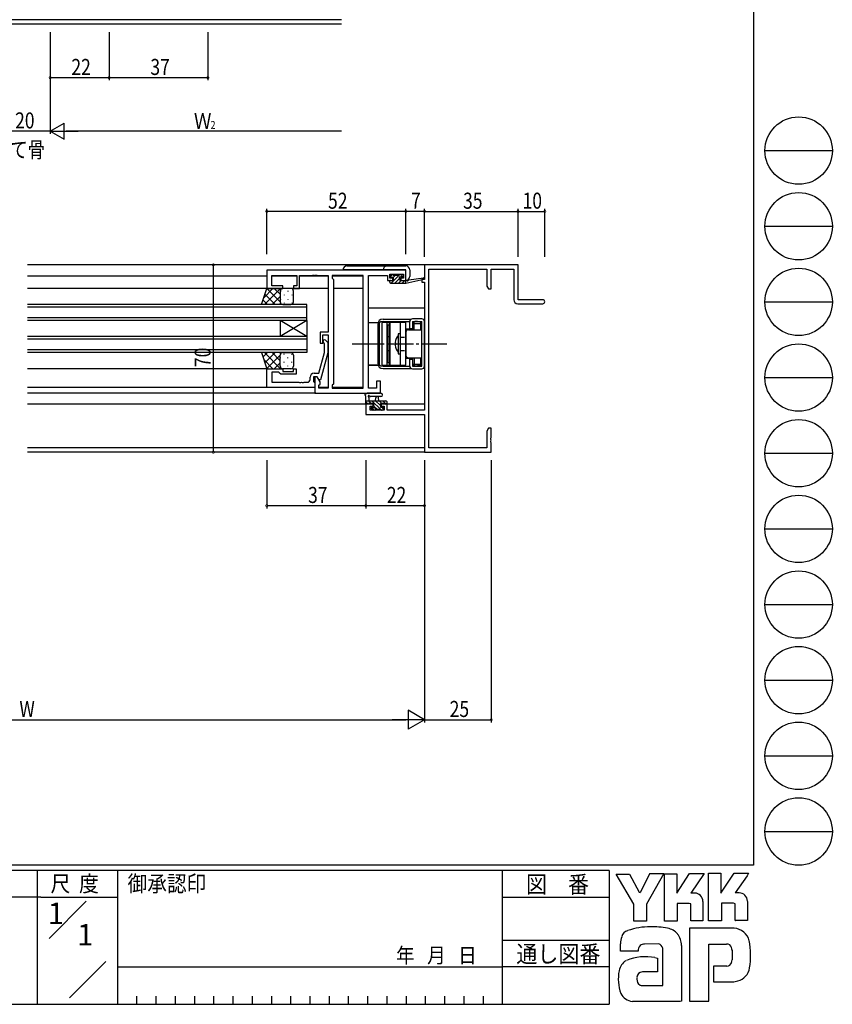
# Model space of a CAD drawing. Extents: x 0 to 1133, y 0 to 806.
# Drawn here: x 829 to 1133, y 0 to 368 of the extents above; entities that cross this region are included whole.
import ezdxf
from ezdxf.enums import TextEntityAlignment as Align

# ---------------------------------------------------------------- set-up
doc = ezdxf.new("R2010")
doc.units = 0
doc.linetypes.add('YCENTER_1', pattern=[13, 10, -1, 1, -1])
doc.linetypes.add('YHIDDEN_1', pattern=[4, 3, -1])
for name, color, linetype in [('USER1', 3, 'CONTINUOUS'), ('YKK_11', 7, 'CONTINUOUS'), ('YKK_12', 2, 'CONTINUOUS'), ('YKK_13', 4, 'CONTINUOUS'), ('YKK_D', 6, 'CONTINUOUS'), ('YKK_ZWAK', 7, 'CONTINUOUS')]:
    doc.layers.add(name, color=color, linetype=linetype)
doc.styles.get("Standard").update_dxf_attribs({"font": 'ROMANS.SHX', "bigfont": 'EXTFONT.SHX'})
doc.styles.add('YKK_OSSTYLE1', font='romans.shx', dxfattribs={"width": 0.9, "bigfont": 'EXTFONT.SHX'})

# ---------------------------------------------------------------- blocks, each defined once
blk = doc.blocks.new('A201')
at = {"layer": 'YKK_ZWAK', "color": 254, "linetype": 'Continuous'}
for p, q in [((571, 410), (571, 35)), ((571, 35), (21, 35)), ((544, 34), (21, 34)), ((437, 34), (437, 9)), ((452, 34), (452, 9)), ((524, 34), (524, 9)), ((544, 34), (544, 9)), ((548.59, 27.71), (545.31, 33.35)), ((545.31, 33.35), (547.82, 33.35)), ((547.82, 33.35), (549.62, 29.99)), ((551.6, 33.43), (549.77, 29.88)), ((554.19, 33.43), (550.95, 27.7)), ((551.6, 33.43), (554.19, 33.43)), ((554.33, 24.55), (554.33, 33.41)), ((554.33, 33.41), (556.63, 33.41)), ((556.63, 29.77), (559.04, 33.45)), ((556.63, 33.41), (556.63, 29.77)), ((559.04, 33.45), (561.77, 33.45)), ((561.77, 33.45), (559.24, 29.78)), ((562.55, 24.63), (562.55, 33.49)), ((562.55, 33.49), (564.89, 33.49)), ((564.89, 29.78), (567.34, 33.49)), ((564.89, 33.49), (564.89, 29.78)), ((567.34, 33.49), (570.04, 33.49)), ((570.04, 33.49), (569.77, 33.02)), ((569.77, 33.02), (567.54, 29.84)), ((549.62, 29.99), (549.77, 29.88)), ((559.99, 29.78), (559.24, 29.78)), ((568.29, 29.84), (567.54, 29.84)), ((548.59, 24.53), (548.59, 27.71)), ((550.95, 27.7), (550.95, 24.53)), ((558.98, 27.87), (556.7, 27.87)), ((556.7, 27.87), (556.7, 24.55)), ((559.29, 27.75), (558.98, 27.87)), ((559.29, 24.61), (559.29, 27.75)), ((561.53, 28.24), (561.53, 24.61)), ((567.26, 27.89), (564.99, 27.89)), ((564.99, 27.89), (564.99, 24.63)), ((567.57, 27.77), (567.26, 27.89)), ((567.57, 24.65), (567.57, 27.77)), ((569.83, 28.24), (569.83, 24.65)), ((550.95, 24.53), (548.59, 24.53)), ((556.7, 24.55), (554.33, 24.55)), ((561.53, 24.61), (559.29, 24.61)), ((564.99, 24.63), (562.55, 24.63)), ((567.57, 24.68), (567.61, 24.65)), ((569.83, 24.65), (567.57, 24.65)), ((559.02, 23.22), (559.02, 9.57)), ((567.3, 23.22), (559.02, 23.22)), ((524, 21), (544, 21)), ((546.08, 18.95), (546.08, 20.33)), ((553.25, 20.28), (550.61, 20.23)), ((549.41, 18.95), (546.08, 18.95)), ((554.02, 12.52), (554.02, 19.47)), ((557.51, 20.01), (557.51, 9.59)), ((562.61, 9.57), (562.61, 20.24)), ((562.61, 20.24), (565.93, 20.24)), ((566.98, 19.17), (566.99, 17.29)), ((552.55, 17.73), (553.05, 17.62)), ((553.05, 17.62), (553.05, 15.05)), ((452, 16), (524, 16)), ((553.05, 15.05), (550.2, 15.05)), ((566.01, 16.15), (563.48, 16.15)), ((563.48, 16.15), (563.48, 13.2)), ((563.48, 13.2), (567.28, 13.2)), ((567.28, 13.2), (568.06, 13.37)), ((550, 12.52), (554.02, 12.52)), ((553.71, 12.52), (553.96, 12.52)), ((554.02, 12.52), (554.02, 12.52)), ((549.41, 9.53), (548.34, 9.53)), ((557.28, 9.55), (549.41, 9.53)), ((557.51, 9.59), (557.28, 9.55)), ((559.02, 9.57), (562.05, 9.57)), ((562.05, 9.57), (562.61, 9.57)), ((21, 9), (544, 9))]:
    blk.add_line(p, q, dxfattribs=at)
at = {"layer": 'YKK_ZWAK', "color": 8, "linetype": 'Continuous'}
for p, q in [((573.13, 168.56), (585.73, 168.56)), ((573.13, 154.42), (585.73, 154.42)), ((573.13, 140.28), (585.73, 140.28)), ((573.13, 126.14), (585.73, 126.14)), ((573.13, 112), (585.73, 112)), ((573.13, 97.86), (585.73, 97.86)), ((573.13, 83.72), (585.73, 83.72)), ((573.13, 69.58), (585.73, 69.58)), ((573.13, 55.44), (585.73, 55.44)), ((573.13, 41.3), (585.73, 41.3))]:
    blk.add_line(p, q, dxfattribs=at)
at = {"layer": 'YKK_ZWAK', "color": 131, "linetype": 'Continuous'}
for p, q in [((437.7, 29), (389, 29)), ((437.7, 29), (452, 29)), ((439.26, 21.33), (446.19, 28.25)), ((524, 29), (544, 29)), ((443.05, 10.18), (449.85, 16.98)), ((544, 16), (524, 16)), ((455.6, 10.5), (455.6, 9)), ((459.2, 10.5), (459.2, 9)), ((462.8, 10.5), (462.8, 9)), ((466.4, 10.5), (466.4, 9)), ((470, 10.5), (470, 9)), ((473.6, 10.5), (473.6, 9)), ((477.2, 10.5), (477.2, 9)), ((480.8, 10.5), (480.8, 9)), ((484.4, 10.5), (484.4, 9)), ((488, 10.5), (488, 9)), ((491.6, 10.5), (491.6, 9)), ((495.2, 10.5), (495.2, 9)), ((498.8, 10.5), (498.8, 9)), ((502.4, 10.5), (502.4, 9)), ((506, 10.5), (506, 9)), ((509.6, 10.5), (509.6, 9)), ((513.2, 10.5), (513.2, 9)), ((516.8, 10.5), (516.8, 9)), ((520.4, 10.5), (520.4, 9))]:
    blk.add_line(p, q, dxfattribs=at)
at = {"layer": 'YKK_ZWAK', "color": 8, "linetype": 'Continuous'}
for centre in [(579.43, 168.56), (579.43, 154.42), (579.43, 140.28), (579.43, 126.14), (579.43, 112), (579.43, 97.86), (579.43, 83.72), (579.43, 69.58), (579.43, 55.44), (579.43, 41.3)]:
    blk.add_circle(centre, 6.3, dxfattribs=at)
at = {"layer": 'YKK_ZWAK', "color": 254, "linetype": 'Continuous'}
for centre, radius, start, end in [((559.99, 28.24), 1.54, 0.0017, 89.996), ((568.29, 28.29), 1.54, 0.0017, 89.996), ((548, 21.1), 1.75, 109.0213, 161.5126), ((551.66, 10.86), 12.63, 89.8916, 109.3085), ((552.03, 8.67), 14.82, 78.7801, 91.4694), ((554.38, 20.07), 3.18, 40.6642, 80.3169), ((554.22, 20.08), 3.29, 358.7806, 38.7656), ((567.19, 20.11), 3.1, 14.4457, 87.0875), ((549.69, 20.31), 3.6, 158.4108, 179.7178), ((552.9, 19.18), 1.16, 14.7552, 72.4499), ((566.05, 19.37), 0.878, 16.4312, 96.9166), ((555.55, 18.15), 14.9, 350.9903, 10.6762), ((550.91, 18.99), 1.51, 138.4638, 181.7136), ((550.51, 19.02), 1.21, 85.5055, 126.7804), ((564.38, 18.85), 2.62, 4.9342, 17.0355), ((548.59, 14.77), 2.79, 121.8271, 169.0847), ((550.8, 8.39), 9.51, 79.381, 112.0583), ((566.01, 17.08), 0.933, 269.9547, 342.9014), ((564.36, 17.54), 2.64, 343.6902, 354.7536), ((553.61, 13.72), 7.92, 168.7637, 199.8008), ((550.21, 14.01), 1.03, 90.3395, 178.0364), ((567.24, 16.32), 3.07, 285.4429, 349.9045), ((550.84, 13.77), 1.69, 171.082, 216.7192), ((550.18, 13.6), 1.09, 230.9728, 260.7549), ((548.6, 12.25), 2.73, 207.3144, 263.5946)]:
    blk.add_arc(centre, radius, start, end, dxfattribs=at)
at = {"layer": 'YKK_ZWAK', "color": 131, "linetype": 'Continuous', "style": 'YKK_OSSTYLE1', "width": 0.9}
for s, height, p in [('尺  度', 3, (439.51, 30.04)), ('御承認印', 3, (453.91, 30.05)), ('図\u3000番', 3.2, (528.43, 29.81)), ('通し図番', 3.2, (526.63, 16.8)), ('年   月   日', 2.828, (504.13, 16.74))]:
    blk.add_text(s, height=height, dxfattribs=at).set_placement(p)

msp = doc.modelspace()

# ---------------------------------------------------------------- linework, layer by layer
at = {"layer": 'YKK_11', "color": 0, "linetype": 'ByBlock', "lineweight": -2}
for p, q in [((1015.89, 276.4), (980.89, 276.4)), ((980.89, 276.4), (980.89, 270.9)), ((1015.89, 263.4), (1015.89, 276.4)), ((982.52, 208.03), (982.52, 274.77)), ((982.52, 274.77), (1004.26, 274.77)), ((1004.26, 274.77), (1004.26, 268.49)), ((1005.89, 267.4), (1005.89, 274.77)), ((1005.89, 274.77), (1014.26, 274.77)), ((1014.26, 274.77), (1014.26, 263.4)), ((980.89, 270.9), (979.89, 270.9)), ((979.89, 270.9), (979.89, 269.9)), ((979.89, 269.9), (980.89, 269.9)), ((980.89, 269.9), (980.89, 222.13)), ((1004.26, 268.49), (1004.89, 267.4)), ((1004.89, 267.4), (1005.89, 267.4)), ((1015.76, 261.9), (1025.14, 261.9)), ((1025.14, 263.4), (1015.89, 263.4)), ((961.69, 224.4), (958.89, 224.4)), ((958.89, 224.4), (958.89, 220.5)), ((960.52, 222.13), (960.52, 223.6)), ((960.52, 223.6), (961.69, 223.6)), ((965.79, 222.13), (960.52, 222.13)), ((961.69, 223.6), (961.69, 224.4)), ((966.99, 224.4), (964.69, 224.4)), ((964.69, 224.4), (964.69, 223.6)), ((964.69, 223.6), (965.79, 223.6)), ((965.79, 223.6), (965.79, 222.13)), ((966.99, 222.13), (966.99, 224.4)), ((980.89, 222.13), (966.99, 222.13)), ((958.89, 220.5), (980.89, 220.5)), ((980.89, 220.5), (980.89, 206.4)), ((1004.89, 215.4), (1004.26, 214.31)), ((1004.26, 214.31), (1004.26, 208.03)), ((1005.89, 215.4), (1004.89, 215.4)), ((1005.89, 211.86), (1005.89, 215.4)), ((1005.77, 211.67), (1005.89, 211.86)), ((1005.77, 211.13), (1005.77, 211.67)), ((1005.89, 210.94), (1005.77, 211.13)), ((1005.77, 210.67), (1005.89, 210.86)), ((1005.77, 210.13), (1005.77, 210.67)), ((1005.89, 209.94), (1005.77, 210.13)), ((1005.89, 210.86), (1005.89, 210.94)), ((1005.89, 206.4), (1005.89, 209.94)), ((980.89, 206.4), (1005.89, 206.4)), ((1004.26, 208.03), (982.52, 208.03))]:
    msp.add_line(p, q, dxfattribs=at)
at = {"layer": 'YKK_11', "color": 0, "linetype": 'ByBlock', "ltscale": 0.5}
for p, q in [((973.89, 274.4), (921.89, 274.4)), ((921.89, 274.4), (921.89, 267.6)), ((923.82, 272.47), (933.09, 272.47)), ((923.82, 268.6), (923.82, 272.47)), ((933.09, 272.47), (933.09, 268.6)), ((934.09, 267.6), (934.09, 272.47)), ((934.09, 272.47), (938.93, 272.47)), ((938.93, 272.47), (939.12, 272.59)), ((939.12, 272.59), (939.67, 272.59)), ((939.67, 272.59), (939.85, 272.47)), ((939.85, 272.47), (939.93, 272.47)), ((939.93, 272.47), (940.12, 272.59)), ((940.12, 272.59), (940.67, 272.59)), ((940.67, 272.59), (940.85, 272.47)), ((940.85, 272.47), (944.89, 272.47)), ((944.89, 272.47), (944.89, 251.3)), ((957.96, 272.47), (946.39, 272.47)), ((946.39, 272.47), (946.39, 271.4)), ((957.96, 230.33), (957.96, 272.47)), ((957.96, 230.33), (957.96, 272.47)), ((959.89, 230.33), (959.89, 272.47)), ((959.89, 272.47), (967.09, 272.47)), ((967.09, 272.47), (967.09, 271.67)), ((967.89, 272.9), (973.09, 272.9)), ((967.89, 271.4), (967.89, 272.9)), ((973.09, 272.9), (973.09, 271.4)), ((973.89, 270.6), (973.89, 274.4)), ((946.39, 271.4), (946.82, 270.97)), ((946.82, 270.97), (946.82, 231.83)), ((967.09, 271.67), (967.09, 270.6)), ((967.09, 270.6), (968.99, 270.6)), ((968.99, 271.4), (967.89, 271.4)), ((968.99, 270.6), (968.99, 271.4)), ((973.09, 271.4), (971.99, 271.4)), ((971.99, 271.4), (971.99, 270.6)), ((971.99, 270.6), (973.89, 270.6)), ((921.89, 267.6), (927.89, 267.6)), ((927.89, 268.6), (923.82, 268.6)), ((927.89, 267.6), (927.89, 268.6)), ((931.89, 268.6), (931.89, 267.6)), ((933.09, 268.6), (931.89, 268.6)), ((931.89, 267.6), (934.09, 267.6)), ((941.89, 251.3), (941.89, 247.1)), ((944.89, 251.3), (941.89, 251.3)), ((942.89, 247.1), (942.89, 250.3)), ((942.89, 250.3), (944.89, 250.3)), ((944.89, 250.3), (944.89, 230.33)), ((941.89, 247.1), (942.89, 247.1)), ((943.49, 246.95), (943.07, 247.38)), ((943.49, 243.66), (943.49, 246.95)), ((943.92, 248.22), (944.69, 247.45)), ((944.69, 247.45), (944.69, 243.5)), ((941.41, 235.9), (943.49, 243.66)), ((944.69, 243.5), (941.98, 233.4)), ((921.89, 230.6), (921.89, 237.6)), ((921.89, 237.6), (927.89, 237.6)), ((923.82, 236.3), (923.82, 232.53)), ((926.39, 236.3), (923.82, 236.3)), ((926.59, 236.1), (926.39, 236.3)), ((927.09, 235.6), (926.59, 236.1)), ((932.89, 235.6), (927.09, 235.6)), ((927.89, 237.6), (927.89, 236.6)), ((927.89, 236.6), (931.89, 236.6)), ((931.89, 237.6), (932.89, 237.6)), ((931.89, 236.6), (931.89, 237.6)), ((932.89, 237.6), (932.89, 235.6)), ((939.59, 235.9), (941.41, 235.9)), ((923.82, 232.53), (933.93, 232.53)), ((933.93, 232.53), (934.12, 232.41)), ((934.12, 232.41), (934.67, 232.41)), ((934.67, 232.41), (934.85, 232.53)), ((934.85, 232.53), (934.93, 232.53)), ((934.93, 232.53), (935.12, 232.41)), ((935.12, 232.41), (935.67, 232.41)), ((935.67, 232.41), (935.85, 232.53)), ((935.85, 232.53), (937.09, 232.53)), ((938.09, 233.53), (938.09, 234.4)), ((939.39, 234.6), (939.39, 232.8)), ((940.69, 234.6), (939.39, 234.6)), ((939.39, 232.8), (939.59, 232.6)), ((939.59, 232.6), (939.89, 232.3)), ((939.89, 234.6), (939.89, 228.4)), ((940.69, 234.6), (939.89, 234.6)), ((939.89, 232.3), (939.89, 230.6)), ((941.82, 232.64), (940.69, 234.6)), ((941.38, 233.4), (940.69, 234.6)), ((941.98, 233.4), (941.38, 233.4)), ((941.82, 231.83), (941.82, 232.64)), ((964.39, 232.9), (962.89, 232.9)), ((962.89, 232.9), (962.89, 230.33)), ((964.39, 228.4), (964.39, 232.9)), ((939.89, 230.6), (921.89, 230.6)), ((939.89, 228.4), (964.39, 228.4)), ((941.39, 231.4), (941.82, 231.83)), ((941.39, 230.33), (941.39, 231.4)), ((944.89, 230.33), (941.39, 230.33)), ((946.82, 231.83), (946.39, 231.4)), ((946.39, 231.4), (946.39, 230.33)), ((946.39, 230.33), (957.96, 230.33)), ((962.89, 230.33), (959.89, 230.33))]:
    msp.add_line(p, q, dxfattribs=at)
at = {"layer": 'YKK_11', "color": 0, "linetype": 'ByBlock', "lineweight": -2}
for centre, radius, start, end in [((1015.76, 263.4), 1.5, 180, 270), ((1025.14, 262.65), 0.75, 270, 90)]:
    msp.add_arc(centre, radius, start, end, dxfattribs=at)
at = {"layer": 'YKK_11', "color": 0, "linetype": 'ByBlock', "ltscale": 0.5}
for centre, radius, start, end in [((943.49, 247.8), 0.6, 45, 225), ((939.59, 234.4), 1.5, 90, 180), ((937.09, 233.53), 1, 270, 360)]:
    msp.add_arc(centre, radius, start, end, dxfattribs=at)
at = {"layer": 'YKK_12'}
for p, q in [((949.89, 368.03), (711.89, 368.03)), ((949.89, 366.4), (711.89, 366.4)), ((981.19, 276.4), (832.39, 276.4)), ((921.89, 272.2), (832.39, 272.2)), ((933.09, 272.2), (923.82, 272.2)), ((944.89, 272.2), (934.09, 272.2)), ((957.96, 272.2), (946.39, 272.2)), ((944.89, 267.6), (832.39, 267.6)), ((957.96, 267.6), (946.82, 267.6)), ((936.89, 261.6), (832.39, 261.6)), ((936.89, 255.6), (936.89, 261.6)), ((936.89, 260.6), (832.39, 260.6)), ((980.89, 260.2), (959.89, 260.2)), ((936.89, 256.6), (832.39, 256.6)), ((936.89, 255.6), (832.39, 255.6)), ((926.89, 255.6), (926.89, 249.6)), ((936.89, 249.6), (926.89, 255.6)), ((936.89, 255.6), (926.89, 249.6)), ((936.89, 255.6), (936.89, 249.6)), ((936.89, 249.6), (832.39, 249.6)), ((936.89, 248.6), (832.39, 248.6)), ((936.89, 249.6), (936.89, 243.6)), ((936.89, 244.6), (832.39, 244.6)), ((936.89, 243.6), (832.39, 243.6)), ((922.39, 237.6), (832.39, 237.6)), ((939.89, 230.6), (832.39, 230.6)), ((940.19, 228.4), (832.39, 228.4)), ((944.89, 230.6), (941.39, 230.6)), ((957.96, 230.6), (946.39, 230.6)), ((961.99, 224.4), (832.39, 224.4)), ((980.89, 224.4), (964.39, 224.4)), ((980.89, 208.03), (832.39, 208.03)), ((981.19, 206.4), (832.39, 206.4))]:
    msp.add_line(p, q, dxfattribs=at)
at = {"layer": 'YKK_13'}
for p, q in [((973.89, 274.52), (950.39, 274.52)), ((951.89, 276.02), (973.89, 276.02)), ((968.19, 272.04), (968.95, 272.8)), ((968.19, 272), (968.19, 272.5)), ((968.45, 269.6), (971.65, 272.8)), ((968.49, 272.8), (968.99, 272.8)), ((969.19, 272.6), (971.19, 272.6)), ((969.2, 271.7), (970.1, 272.6)), ((971.39, 272.8), (971.99, 272.8)), ((972.2, 272.71), (972.7, 272.21)), ((973.89, 270.62), (973.89, 274.52)), ((975.39, 274.52), (975.39, 272.12)), ((967.89, 269.9), (967.89, 270.3)), ((967.91, 270.41), (968.08, 270.58)), ((968.19, 270.6), (969.29, 270.6)), ((968.19, 269.6), (973.89, 269.6)), ((969.29, 271.7), (968.49, 271.7)), ((969.29, 270.6), (969.29, 271.7)), ((969.8, 269.6), (971.62, 271.43)), ((971.14, 269.6), (972.14, 270.6)), ((971.69, 271.24), (971.69, 270.6)), ((971.69, 270.6), (973.89, 270.6)), ((971.96, 271.77), (972.56, 272.36)), ((972.49, 271.7), (972.15, 271.7)), ((972.49, 269.6), (973.49, 270.6)), ((973.84, 269.6), (973.89, 269.65)), ((973.89, 269.6), (980.65, 271.01)), ((973.89, 270.6), (973.98, 270.61)), ((973.89, 269.6), (973.89, 270.6)), ((975, 270.77), (980.55, 271.6)), ((919.89, 261.6), (921.89, 267.6)), ((924.19, 267.6), (920.74, 264.14)), ((927.02, 267.6), (921.02, 261.6)), ((925.04, 261.6), (921.18, 265.46)), ((921.89, 267.6), (927.89, 267.6)), ((926.89, 262.58), (921.89, 267.58)), ((926.89, 265.41), (924.7, 267.6)), ((926.89, 266.6), (926.89, 262.6)), ((926.89, 266.6), (926.89, 262.6)), ((926.98, 266.68), (926.98, 266.48)), ((927.58, 267.55), (927.53, 267.6)), ((930.89, 267.6), (927.89, 267.6)), ((928.4, 265.27), (928.4, 265.07)), ((929.81, 266.68), (929.81, 266.48)), ((931.23, 265.27), (931.23, 265.07)), ((931.89, 262.6), (931.89, 266.6)), ((927.89, 261.6), (919.89, 261.6)), ((922.21, 261.6), (920.47, 263.34)), ((926.89, 264.64), (923.85, 261.6)), ((927.09, 262.01), (926.68, 261.6)), ((926.98, 263.65), (926.98, 263.45)), ((927.87, 261.6), (927.87, 261.6)), ((927.89, 261.6), (930.89, 261.6)), ((928.4, 262.24), (928.4, 262.04)), ((929.81, 263.65), (929.81, 263.45)), ((931.23, 262.24), (931.23, 262.04)), ((959.89, 238.9), (959.89, 254.9)), ((959.89, 254.9), (963.89, 254.9)), ((963.39, 254.15), (963.39, 239.65)), ((963.89, 254.9), (963.89, 238.9)), ((964.89, 254.9), (964.89, 238.9)), ((968.09, 254.9), (964.89, 254.9)), ((965.39, 256.15), (975.96, 256.15)), ((965.39, 255.3), (975.4, 255.3)), ((966.89, 238.9), (966.89, 254.9)), ((967.69, 254.9), (967.69, 238.9)), ((973.89, 254.9), (967.69, 254.9)), ((968.09, 238.9), (968.09, 254.9)), ((971.89, 238.9), (971.89, 254.9)), ((973.89, 238.9), (973.89, 254.9)), ((975.39, 252.65), (975.39, 255.25)), ((979.89, 256.25), (976.39, 256.25)), ((976.39, 255.25), (979.89, 255.25)), ((976.39, 255.25), (976.39, 252.65)), ((976.59, 252.4), (976.59, 254.35)), ((977.09, 254.55), (976.8, 254.84)), ((977.09, 254.55), (979.39, 254.55)), ((977.09, 252.15), (977.09, 254.55)), ((978.29, 255.25), (977.29, 255.25)), ((977.29, 255.25), (977.29, 255.05)), ((978.29, 255.25), (978.29, 255.15)), ((979.09, 255.15), (978.29, 255.15)), ((979.09, 255.05), (979.09, 255.15)), ((979.19, 255.05), (979.09, 255.05)), ((979.39, 254.55), (979.69, 254.84)), ((979.39, 254.55), (979.39, 252.15)), ((979.89, 238.55), (979.89, 255.25)), ((979.89, 239.45), (979.89, 254.35)), ((980.89, 238.55), (980.89, 255.25)), ((966.89, 253.9), (966.89, 239.9)), ((967.69, 253.9), (966.89, 253.9)), ((967.69, 239.9), (967.69, 253.9)), ((971.9, 250.65), (971.09, 250.65)), ((971.09, 250.65), (971.09, 243.15)), ((971.89, 249.4), (971.89, 250.65)), ((976.59, 252.4), (973.89, 252.4)), ((973.89, 251.15), (973.89, 242.65)), ((974.89, 252.15), (979.89, 252.15)), ((975.39, 252.65), (976.39, 252.65)), ((975.39, 252.4), (975.39, 252.15)), ((975.39, 252.4), (975.64, 252.15)), ((976.59, 252.4), (976.84, 252.15)), ((963.39, 246.9), (964.89, 246.9)), ((969.89, 247.45), (970.19, 247.15)), ((969.89, 246.35), (970.19, 246.65)), ((970.19, 246.65), (970.19, 247.15)), ((919.89, 243.6), (921.89, 237.6)), ((927.89, 243.6), (919.89, 243.6)), ((922.21, 243.6), (920.47, 241.86)), ((927.02, 237.6), (921.02, 243.6)), ((925.04, 243.6), (921.18, 239.74)), ((926.89, 240.56), (923.85, 243.6)), ((927.09, 243.19), (926.68, 243.6)), ((927.87, 243.6), (927.87, 243.6)), ((927.89, 243.6), (930.89, 243.6)), ((928.4, 242.96), (928.4, 243.16)), ((931.23, 242.96), (931.23, 243.16)), ((971.09, 243.15), (971.9, 243.15)), ((971.89, 243.15), (971.89, 244.4)), ((924.19, 237.6), (920.74, 241.06)), ((926.89, 242.62), (921.89, 237.62)), ((926.89, 239.79), (924.7, 237.6)), ((926.89, 238.6), (926.89, 242.6)), ((926.89, 238.6), (926.89, 242.6)), ((926.98, 241.55), (926.98, 241.75)), ((928.4, 239.93), (928.4, 240.13)), ((929.81, 241.55), (929.81, 241.75)), ((931.23, 239.93), (931.23, 240.13)), ((931.89, 242.6), (931.89, 238.6)), ((966.89, 239.9), (967.69, 239.9)), ((976.59, 241.4), (973.89, 241.4)), ((974.89, 241.65), (979.89, 241.65)), ((975.39, 241.65), (975.39, 241.4)), ((975.64, 241.65), (975.39, 241.4)), ((975.39, 238.55), (975.39, 241.15)), ((975.39, 241.15), (976.39, 241.15)), ((976.39, 241.15), (976.39, 238.55)), ((976.59, 241.4), (976.84, 241.65)), ((976.59, 239.45), (976.59, 241.4)), ((977.09, 239.25), (976.8, 238.96)), ((977.09, 241.65), (977.09, 239.25)), ((977.09, 239.25), (979.39, 239.25)), ((979.39, 241.65), (979.39, 239.25)), ((979.39, 239.25), (979.69, 238.96)), ((921.89, 237.6), (927.89, 237.6)), ((926.98, 238.52), (926.98, 238.72)), ((927.58, 237.65), (927.53, 237.6)), ((930.89, 237.6), (927.89, 237.6)), ((929.81, 238.52), (929.81, 238.72)), ((959.89, 238.9), (963.89, 238.9)), ((963.89, 238.9), (959.89, 238.9)), ((964.89, 238.9), (968.09, 238.9)), ((965.39, 238.5), (975.4, 238.5)), ((965.39, 237.65), (975.96, 237.65)), ((967.69, 238.9), (973.89, 238.9)), ((976.39, 238.55), (979.89, 238.55)), ((976.39, 237.55), (979.89, 237.55)), ((977.29, 238.55), (977.29, 238.75)), ((978.29, 238.55), (977.29, 238.55)), ((979.09, 238.65), (978.29, 238.65)), ((978.29, 238.55), (978.29, 238.65)), ((979.19, 238.75), (979.09, 238.75)), ((979.09, 238.75), (979.09, 238.65)), ((964.62, 228.4), (959.46, 228.4)), ((958.89, 224.7), (958.89, 227.38)), ((958.89, 225.6), (966.49, 225.6)), ((959.76, 224.4), (958.89, 225.27)), ((960.91, 224.6), (959.91, 225.6)), ((961.99, 224.6), (959.99, 224.6)), ((960.09, 226.78), (960.09, 225.6)), ((964.62, 227.2), (960.66, 227.2)), ((964.55, 222.3), (961.25, 225.6)), ((961.99, 223.66), (961.99, 224.6)), ((962.59, 225.6), (962.69, 226.74)), ((964.39, 223.81), (962.6, 225.6)), ((963.79, 225.6), (963.69, 226.74)), ((964.95, 224.6), (963.95, 225.6)), ((964.39, 224.6), (964.39, 223.2)), ((965.69, 224.6), (964.39, 224.6)), ((966.5, 224.4), (965.3, 225.6)), ((966.79, 225.3), (966.79, 224.7)), ((959.79, 224.4), (959.19, 224.4)), ((961.48, 222.19), (960.98, 222.69)), ((962.06, 222.1), (961.02, 223.14)), ((961.19, 223.2), (961.53, 223.2)), ((962.29, 222.1), (961.69, 222.1)), ((963.21, 222.3), (962.23, 223.28)), ((964.59, 222.3), (962.49, 222.3)), ((964.39, 223.2), (965.29, 223.2)), ((964.75, 222.1), (964.6, 222.26)), ((965.29, 222.1), (964.79, 222.1)), ((965.59, 222.61), (965, 223.2)), ((965.59, 222.9), (965.59, 222.4)), ((966.49, 224.4), (965.89, 224.4))]:
    msp.add_line(p, q, dxfattribs=at)
at = {"layer": 'YKK_13', "linetype": 'YCENTER_1'}
msp.add_line((953.81, 246.9), (989.3, 246.9), dxfattribs=at)
at = {"layer": 'YKK_13', "linetype": 'YHIDDEN_1', "ltscale": 0.5}
for p, q in [((967.69, 249.5), (966.89, 249.5)), ((971.89, 249.4), (973.89, 249.4)), ((967.69, 244.3), (966.89, 244.3)), ((971.89, 244.4), (973.89, 244.4))]:
    msp.add_line(p, q, dxfattribs=at)
at = {"layer": 'YKK_13'}
for centre, radius, start, end in [((951.89, 274.52), 1.5, 90, 180), ((966.89, 274.52), 1.5, 90, 180), ((968.49, 272.5), 0.3, 90, 180), ((968.99, 272.6), 0.2, 0, 90), ((971.39, 272.6), 0.2, 90, 180), ((971.99, 272.5), 0.3, 45, 90), ((973.89, 274.52), 1.5, 0, 90), ((968.19, 270.3), 0.3, 90, 180), ((968.19, 269.9), 0.3, 180, 270), ((968.49, 272), 0.3, 180, 270), ((971.69, 271.7), 0.25, 33.0557, 236.9443), ((971.39, 271.24), 0.3, 0, 56.9443), ((972.15, 272), 0.3, 213.0557, 270), ((972.49, 272), 0.3, 270, 45), ((973.89, 272.12), 1.5, 270, 0), ((974.02, 270.32), 0.3, 39.1975, 99.1975), ((974.49, 270.7), 0.3, 219.1975, 338.4494), ((975.05, 270.48), 0.3, 98.4494, 158.4494), ((980.59, 271.3), 0.3, 281.7498, 98.4494), ((927.89, 266.6), 1, 90.0001, 180.0001), ((927.89, 266.6), 1, 90.0001, 180.0001), ((930.89, 266.6), 1, 0.0001, 90.0001), ((927.89, 262.6), 1, 180.0001, 270.0001), ((927.89, 262.6), 1, 180.0001, 270.0001), ((930.89, 262.6), 1, 270.0001, 0.0001), ((965.39, 254.15), 2, 90, 180), ((965.39, 253.3), 2, 90, 180), ((976.39, 255.25), 1, 90, 180), ((977.29, 254.35), 0.7, 90, 180), ((979.19, 254.35), 0.7, 0, 90), ((979.89, 255.25), 1, 0, 90), ((974.89, 251.15), 1, 90, 180), ((974.47, 246.9), 4.61, 137.1544, 173.1807), ((927.89, 242.6), 1, 89.9999, 179.9999), ((927.89, 242.6), 1, 89.9999, 179.9999), ((930.89, 242.6), 1, 359.9999, 89.9999), ((974.47, 246.9), 4.61, 186.8193, 222.8456), ((965.39, 240.5), 2, 180, 270), ((965.39, 239.65), 2, 180, 270), ((974.89, 242.65), 1, 180, 270), ((977.29, 239.45), 0.7, 180, 270), ((979.19, 239.45), 0.7, 270, 0), ((927.89, 238.6), 1, 179.9999, 269.9999), ((927.89, 238.6), 1, 179.9999, 269.9999), ((930.89, 238.6), 1, 269.9999, 359.9999), ((976.39, 238.55), 1, 180, 270), ((979.89, 238.55), 1, 270, 0), ((959, 228.49), 0.3, 259.4712, 319.4712), ((959.46, 228.1), 0.3, 90, 139.4712), ((964.62, 227.8), 0.6, 270.0402, 90.0402), ((958.89, 227.9), 0.3, 79.4712, 240), ((958.59, 227.38), 0.3, 0, 60), ((959.19, 224.7), 0.3, 180, 270), ((960.09, 227.3), 0.3, 19.1898, 240), ((959.79, 224.6), 0.2, 270, 0), ((959.79, 226.78), 0.3, 0, 60), ((960.66, 227.5), 0.3, 199.1898, 270.0402), ((963.19, 226.7), 0.5, 5.0921, 174.9079), ((965.89, 224.6), 0.2, 180, 270), ((966.49, 225.3), 0.3, 0, 90), ((966.49, 224.7), 0.3, 270, 0), ((961.19, 222.9), 0.3, 90, 225), ((961.69, 222.4), 0.3, 225, 270), ((961.53, 222.9), 0.3, 33.0557, 90), ((961.99, 223.2), 0.25, 213.0557, 56.9443), ((962.29, 223.66), 0.3, 180, 236.9443), ((962.29, 222.3), 0.2, 270, 0), ((964.79, 222.3), 0.2, 180, 270), ((965.29, 222.9), 0.3, 0, 90), ((965.29, 222.4), 0.3, 270, 0)]:
    msp.add_arc(centre, radius, start, end, dxfattribs=at)
at = {"layer": 'YKK_D'}
for p, q in [((840.89, 363.4), (840.89, 325.4)), ((840.89, 363.4), (840.89, 325.4)), ((840.89, 363.4), (840.89, 345.4)), ((862.89, 363.4), (862.89, 345.4)), ((862.89, 363.4), (862.89, 345.4)), ((899.89, 363.4), (899.89, 345.4)), ((840.89, 346.4), (862.89, 346.4)), ((862.89, 346.4), (899.89, 346.4)), ((840.89, 326.4), (846.09, 329.4)), ((846.09, 323.4), (846.09, 329.4)), ((840.89, 326.4), (820.89, 326.4)), ((840.89, 326.4), (851.28, 326.4)), ((840.89, 326.4), (846.09, 323.4)), ((949.89, 326.4), (846.89, 326.4)), ((921.89, 280.4), (921.89, 297.4)), ((973.89, 296.4), (921.89, 296.4)), ((973.89, 280.4), (973.89, 297.4)), ((973.89, 280.4), (973.89, 297.4)), ((980.89, 296.4), (973.89, 296.4)), ((980.89, 280.4), (980.89, 297.4)), ((980.89, 279.4), (980.89, 297.4)), ((980.89, 296.4), (1015.89, 296.4)), ((1015.89, 279.4), (1015.89, 297.4)), ((1015.89, 279.4), (1015.89, 297.4)), ((1015.89, 296.4), (1025.89, 296.4)), ((1025.89, 279.4), (1025.89, 297.4)), ((917.89, 276.4), (900.89, 276.4)), ((901.89, 276.4), (901.89, 206.4)), ((917.89, 206.4), (900.89, 206.4)), ((921.89, 203.4), (921.89, 185.4)), ((958.89, 203.4), (958.89, 185.4)), ((958.89, 203.4), (958.89, 185.4)), ((980.89, 203.4), (980.89, 185.4)), ((980.89, 203.4), (980.89, 105.4)), ((980.89, 203.4), (980.89, 105.4)), ((1005.89, 203.4), (1005.89, 105.4)), ((958.89, 186.4), (921.89, 186.4)), ((980.89, 186.4), (958.89, 186.4)), ((687.89, 106.4), (973.89, 106.4)), ((980.89, 106.4), (1005.89, 106.4))]:
    msp.add_line(p, q, dxfattribs=at)
at = {"layer": 'YKK_D', "lineweight": -2}
for p, q in [((980.89, 106.4), (974.83, 109.9)), ((974.83, 109.9), (974.83, 102.9)), ((980.89, 106.4), (968.77, 106.4)), ((980.89, 106.4), (974.83, 102.9))]:
    msp.add_line(p, q, dxfattribs=at)
at = {"layer": 'YKK_D', "linetype": 'ByBlock', "const_width": 0.85}
for points in [[(841, 346.4, 1), (840.78, 346.4, 1)], [(862.78, 346.4, 1), (863, 346.4, 1)], [(863, 346.4, 1), (862.78, 346.4, 1)], [(899.78, 346.4, 1), (900, 346.4, 1)], [(922, 296.4, 1), (921.78, 296.4, 1)], [(973.78, 296.4, 1), (974, 296.4, 1)], [(974, 296.4, 1), (973.78, 296.4, 1)], [(980.78, 296.4, 1), (981, 296.4, 1)], [(981, 296.4, 1), (980.79, 296.4, 1)], [(1016, 296.4, 1), (1015.79, 296.4, 1)], [(1015.79, 296.4, 1), (1016, 296.4, 1)], [(1025.79, 296.4, 1), (1026, 296.4, 1)], [(901.89, 276.29, 1), (901.89, 276.51, 1)], [(901.89, 206.51, 1), (901.89, 206.29, 1)], [(922, 186.4, 1), (921.78, 186.4, 1)], [(959, 186.4, 1), (958.78, 186.4, 1)], [(958.78, 186.4, 1), (959, 186.4, 1)], [(980.78, 186.4, 1), (981, 186.4, 1)], [(1005.79, 106.4, 1), (1006, 106.4, 1)]]:
    msp.add_lwpolyline(points, format="xyb", close=True, dxfattribs=at)

# ---------------------------------------------------------------- block references
at = {"layer": 'YKK_ZWAK', "xscale": 2, "yscale": 2, "zscale": 2}
msp.add_blockref('A201', (-38, -18), dxfattribs=at)

# ---------------------------------------------------------------- texts
at = {"layer": 'USER1', "width": 0.8}
msp.add_text('たて骨', height=6, dxfattribs=at).set_placement((819.32, 316.47))
at = {"layer": 'USER1', "color": 3}
msp.add_text('1', height=8, dxfattribs=at).set_placement((840, 30))
msp.add_text('1', height=8, dxfattribs=at).set_placement((854, 26), align=Align.MIDDLE_CENTER)
at = {"layer": 'YKK_D', "width": 0.8}
for s, p in [('22', (848.8, 347.4)), ('37', (878.35, 347.4)), ('20', (827.75, 327.4)), ('52', (944.81, 297.4)), ('7', (975.84, 297.4)), ('35', (995.32, 297.4)), ('10', (1017.59, 297.4)), ('37', (937.35, 187.4)), ('22', (966.8, 187.4)), ('W', (829.36, 107.4)), ('25', (990.31, 107.4))]:
    msp.add_text(s, height=6, dxfattribs=at).set_placement(p)
for s, height, rotation, p in [('Ｗ', 6, 359.9999, (894.64, 327.2)), ('2', 3, 359.9999, (900.88, 327.2)), ('70', 6, 90, (900.89, 238.21))]:
    msp.add_text(s, height=height, rotation=rotation, dxfattribs=at).set_placement(p)

doc.saveas('drawing.dxf')
